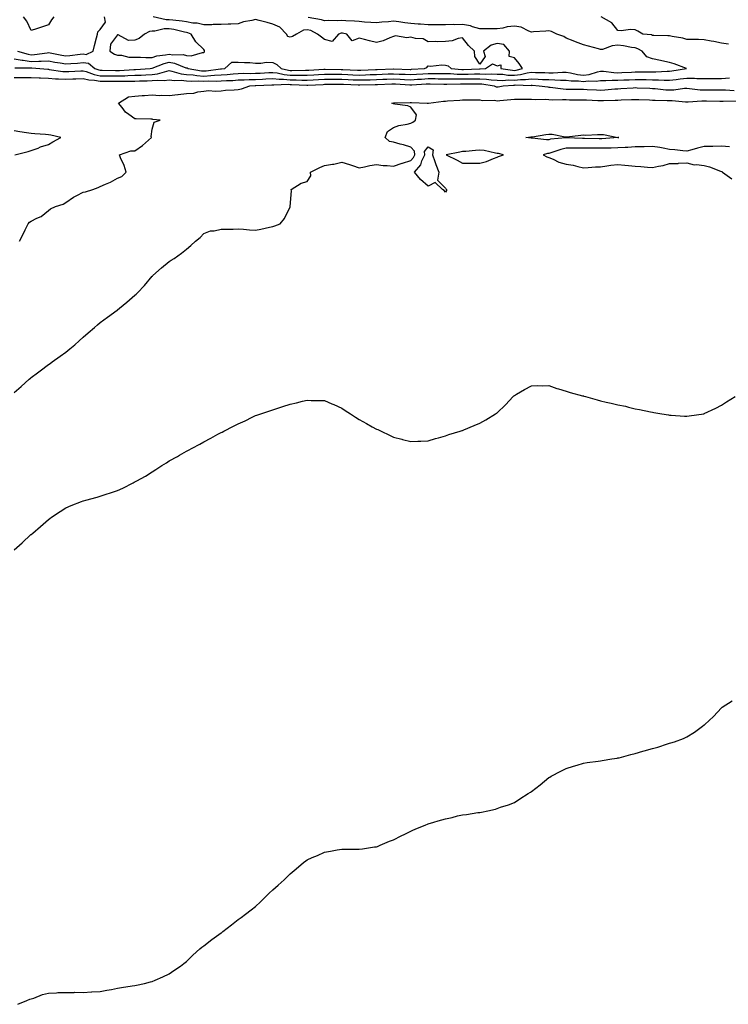
# Model space of a CAD drawing. Units: inches. Extents: x 878723 to 881363, y 7194938 to 7197578.
# Drawn here: x 879591 to 880002, y 7195580 to 7196150 of the extents above; entities that cross this region are included whole.
import ezdxf

# ---------------------------------------------------------------- set-up
doc = ezdxf.new("R2010")
doc.units = ezdxf.units.IN
doc.header["$MEASUREMENT"] = 0
doc.layers.add('Contour_87877194', color=7, linetype='Continuous', true_color=0x77cb3c)

msp = doc.modelspace()

# ---------------------------------------------------------------- linework, layer by layer
at = {"layer": 'Contour_87877194'}
for points in [[(879588.05, 7196127.51, 3278), (879592.83, 7196126.71, 3278), (879593.27, 7196126.69, 3278), (879598.05, 7196126.08, 3278), (879602.37, 7196126.24, 3278), (879603.83, 7196126.14, 3278), (879608.05, 7196126.33, 3278), (879611.79, 7196125.67, 3278), (879614.78, 7196125.18, 3278), (879618.05, 7196124.63, 3278), (879621.02, 7196124.89, 3278), (879624.86, 7196125.1, 3278), (879628.05, 7196125.42, 3278), (879631.17, 7196125.05, 3278), (879634.96, 7196121.92, 3278), (879637.21, 7196121.08, 3278), (879638.05, 7196120.92, 3278), (879639.05, 7196120.92, 3278), (879646.86, 7196120.73, 3278), (879648.05, 7196120.73, 3278), (879649.22, 7196120.75, 3278), (879657.52, 7196121.39, 3278), (879658.05, 7196121.39, 3278), (879658.55, 7196121.41, 3278), (879667.01, 7196121.92, 3278), (879667.94, 7196122.04, 3278), (879668.05, 7196122.04, 3278), (879668.21, 7196122.08, 3278), (879675.1, 7196124.87, 3278), (879678.05, 7196125.53, 3278), (879681.15, 7196125.03, 3278), (879687.55, 7196122.41, 3278), (879688.05, 7196122.29, 3278), (879688.39, 7196122.27, 3278), (879689.06, 7196121.92, 3278), (879696.76, 7196120.63, 3278), (879698.05, 7196120.55, 3278), (879699.34, 7196120.63, 3278), (879707.78, 7196121.65, 3278), (879708.05, 7196121.67, 3278), (879708.29, 7196121.69, 3278), (879710.32, 7196121.92, 3278), (879714.34, 7196125.63, 3278), (879718.05, 7196125.63, 3278), (879721.55, 7196125.42, 3278), (879724.66, 7196125.32, 3278), (879728.05, 7196125.12, 3278), (879731.14, 7196125.01, 3278), (879734.42, 7196125.55, 3278), (879738.05, 7196125.46, 3278), (879740.45, 7196124.32, 3278), (879742.93, 7196121.92, 3278), (879747.06, 7196120.92, 3278), (879748.05, 7196120.85, 3278), (879749.15, 7196120.83, 3278), (879757.07, 7196120.94, 3278), (879758.05, 7196120.92, 3278), (879758.99, 7196120.98, 3278), (879767.61, 7196121.49, 3278), (879768.05, 7196121.51, 3278), (879768.46, 7196121.51, 3278), (879777.58, 7196121.45, 3278), (879778.05, 7196121.45, 3278), (879778.54, 7196121.43, 3278), (879787.14, 7196121.02, 3278), (879788.05, 7196120.96, 3278), (879788.97, 7196121, 3278), (879797.54, 7196121.41, 3278), (879798.05, 7196121.43, 3278), (879798.52, 7196121.45, 3278), (879807.94, 7196121.8, 3278), (879808.16, 7196121.8, 3278), (879817.59, 7196121.45, 3278), (879818.05, 7196121.43, 3278), (879818.51, 7196121.47, 3278), (879825.91, 7196121.92, 3278), (879827.37, 7196122.6, 3278), (879828.05, 7196123.42, 3278), (879829.37, 7196123.23, 3278), (879836, 7196123.97, 3278), (879838.05, 7196123.78, 3278), (879839.6, 7196123.46, 3278), (879841.38, 7196121.92, 3278), (879847.58, 7196121.45, 3278), (879848.05, 7196121.43, 3278), (879848.52, 7196121.45, 3278), (879857.91, 7196121.78, 3278), (879858.05, 7196121.78, 3278), (879858.2, 7196121.76, 3278), (879861.23, 7196121.92, 3278), (879865.32, 7196124.65, 3278), (879868.05, 7196123.52, 3278), (879870.12, 7196123.99, 3278), (879870.24, 7196121.92, 3278), (879877.03, 7196120.9, 3278), (879878.05, 7196120.87, 3278), (879879, 7196120.96, 3278), (879882.7, 7196121.92, 3278), (879880.88, 7196124.75, 3278), (879878.05, 7196128.17, 3278), (879875.04, 7196128.91, 3278), (879875.15, 7196131.92, 3278), (879872.01, 7196135.88, 3278), (879868.05, 7196136.47, 3278), (879864.52, 7196135.46, 3278), (879860.13, 7196131.92, 3278), (879861.16, 7196128.81, 3278), (879858.05, 7196124.46, 3278), (879855.06, 7196128.93, 3278), (879854.87, 7196131.92, 3278), (879851.45, 7196135.32, 3278), (879848.05, 7196139.73, 3278), (879845.39, 7196139.26, 3278), (879842.03, 7196137.94, 3278), (879838.05, 7196137.53, 3278), (879833.54, 7196137.41, 3278), (879832.37, 7196137.6, 3278), (879828.05, 7196137.43, 3278), (879825.19, 7196139.07, 3278), (879820.72, 7196139.24, 3278), (879818.05, 7196140.01, 3278), (879815.79, 7196139.65, 3278), (879809.15, 7196140.83, 3278), (879808.05, 7196140.44, 3278), (879805.82, 7196139.69, 3278), (879801.95, 7196138.01, 3278), (879798.05, 7196137.04, 3278), (879794.17, 7196138.03, 3278), (879791.25, 7196138.72, 3278), (879788.05, 7196139.52, 3278), (879784.1, 7196137.97, 3278), (879781, 7196141.92, 3278), (879778.44, 7196142.31, 3278), (879778.05, 7196142.35, 3278), (879777.66, 7196142.31, 3278), (879776.1, 7196141.92, 3278), (879772.44, 7196137.53, 3278), (879768.05, 7196138.8, 3278), (879766.18, 7196140.05, 3278), (879764, 7196141.92, 3278), (879760, 7196143.87, 3278), (879758.05, 7196144.4, 3278), (879755.76, 7196144.21, 3278), (879751.83, 7196141.92, 3278), (879749.52, 7196140.46, 3278), (879748.05, 7196140.08, 3278), (879746.66, 7196140.53, 3278), (879745.89, 7196141.92, 3278), (879742.08, 7196145.94, 3278), (879738.05, 7196147.7, 3278), (879734.7, 7196148.56, 3278), (879730.14, 7196149.83, 3278), (879728.05, 7196150.38, 3278), (879725.91, 7196149.77, 3278), (879721.02, 7196148.95, 3278), (879718.05, 7196147.8, 3278), (879713.7, 7196147.56, 3278), (879712.26, 7196147.7, 3278), (879708.05, 7196147.41, 3278), (879703.5, 7196147.37, 3278), (879702.79, 7196147.17, 3278), (879698.05, 7196147.15, 3278), (879694.29, 7196148.15, 3278), (879691.72, 7196148.25, 3278), (879688.05, 7196148.91, 3278), (879685.49, 7196149.36, 3278), (879680.11, 7196149.85, 3278), (879678.05, 7196150.16, 3278), (879676.3, 7196150.16, 3278), (879668.67, 7196151.92, 3278)], [(879588.47, 7196122.35, 3277), (879597.68, 7196122.29, 3277), (879598.05, 7196122.23, 3277), (879598.38, 7196122.25, 3277), (879603.09, 7196121.92, 3277), (879607.64, 7196121.51, 3277), (879608.05, 7196121.49, 3277), (879608.51, 7196121.45, 3277), (879616.35, 7196120.22, 3277), (879618.05, 7196120.12, 3277), (879619.78, 7196120.18, 3277), (879626.69, 7196120.55, 3277), (879628.05, 7196120.63, 3277), (879629.78, 7196120.18, 3277), (879634.53, 7196118.4, 3277), (879638.05, 7196117.78, 3277), (879642.23, 7196117.74, 3277), (879643.83, 7196117.7, 3277), (879648.05, 7196117.66, 3277), (879652.2, 7196117.76, 3277), (879654.04, 7196117.92, 3277), (879658.05, 7196118.01, 3277), (879661.81, 7196118.15, 3277), (879664.44, 7196118.31, 3277), (879668.05, 7196118.46, 3277), (879671.2, 7196118.78, 3277), (879676.6, 7196120.47, 3277), (879678.05, 7196120.69, 3277), (879679.52, 7196120.46, 3277), (879684.92, 7196118.8, 3277), (879688.05, 7196118.44, 3277), (879691.79, 7196118.17, 3277), (879693.95, 7196117.82, 3277), (879698.05, 7196117.58, 3277), (879702.18, 7196117.8, 3277), (879704.17, 7196118.03, 3277), (879708.05, 7196118.27, 3277), (879711.5, 7196118.46, 3277), (879715.02, 7196118.89, 3277), (879718.05, 7196119.09, 3277), (879720.81, 7196119.17, 3277), (879725.26, 7196119.13, 3277), (879728.05, 7196119.21, 3277), (879730.65, 7196119.32, 3277), (879735.73, 7196119.6, 3277), (879738.05, 7196119.71, 3277), (879740.56, 7196119.4, 3277), (879744.57, 7196118.44, 3277), (879748.05, 7196118.13, 3277), (879751.91, 7196118.05, 3277), (879754.23, 7196118.09, 3277), (879758.05, 7196118.01, 3277), (879761.73, 7196118.25, 3277), (879764.53, 7196118.4, 3277), (879768.05, 7196118.62, 3277), (879771.36, 7196118.62, 3277), (879774.72, 7196118.6, 3277), (879778.05, 7196118.6, 3277), (879781.54, 7196118.42, 3277), (879784.42, 7196118.29, 3277), (879788.05, 7196118.13, 3277), (879791.73, 7196118.25, 3277), (879794.5, 7196118.37, 3277), (879798.05, 7196118.48, 3277), (879801.34, 7196118.62, 3277), (879804.89, 7196118.76, 3277), (879808.05, 7196118.89, 3277), (879811.23, 7196118.74, 3277), (879814.74, 7196118.62, 3277), (879818.05, 7196118.44, 3277), (879821.32, 7196118.64, 3277), (879825.01, 7196118.87, 3277), (879828.05, 7196119.07, 3277), (879830.92, 7196119.05, 3277), (879835.23, 7196119.11, 3277), (879838.05, 7196119.09, 3277), (879840.95, 7196119.01, 3277), (879844.85, 7196118.72, 3277), (879848.05, 7196118.66, 3277), (879851.28, 7196118.7, 3277), (879854.95, 7196118.83, 3277), (879858.05, 7196118.87, 3277), (879861.25, 7196118.72, 3277), (879865.03, 7196118.91, 3277), (879868.05, 7196118.74, 3277), (879871.38, 7196118.6, 3277), (879874.29, 7196118.15, 3277), (879878.05, 7196118.03, 3277), (879881.58, 7196118.38, 3277), (879885.54, 7196119.4, 3277), (879888.05, 7196119.75, 3277), (879890.32, 7196119.65, 3277), (879895.66, 7196119.54, 3277), (879898.05, 7196119.42, 3277), (879900.57, 7196119.4, 3277), (879905.94, 7196119.81, 3277), (879908.05, 7196119.79, 3277), (879910.51, 7196119.46, 3277), (879914.62, 7196118.48, 3277), (879918.05, 7196118.11, 3277), (879921.45, 7196118.52, 3277), (879926.17, 7196120.05, 3277), (879928.05, 7196120.38, 3277), (879929.65, 7196120.32, 3277), (879935.66, 7196119.54, 3277), (879938.05, 7196119.46, 3277), (879940.39, 7196119.58, 3277), (879946, 7196119.87, 3277), (879948.05, 7196119.97, 3277), (879950.03, 7196119.95, 3277), (879956.12, 7196119.99, 3277), (879958.05, 7196119.97, 3277), (879960.01, 7196119.97, 3277), (879966.61, 7196120.47, 3277), (879968.05, 7196120.47, 3277), (879969.33, 7196120.65, 3277), (879977.81, 7196121.92, 3277), (879970.75, 7196124.62, 3277), (879968.05, 7196125.49, 3277), (879963.56, 7196126.41, 3277), (879962.72, 7196126.59, 3277), (879958.05, 7196127.53, 3277), (879954.86, 7196128.74, 3277), (879952.06, 7196131.92, 3277), (879949.54, 7196133.42, 3277), (879948.05, 7196133.83, 3277), (879945.87, 7196134.09, 3277), (879941.26, 7196135.12, 3277), (879938.05, 7196135.44, 3277), (879934.81, 7196135.16, 3277), (879929.16, 7196133.03, 3277), (879928.05, 7196132.88, 3277), (879926.73, 7196133.25, 3277), (879921.02, 7196134.89, 3277), (879918.05, 7196135.73, 3277), (879913.43, 7196137.29, 3277), (879912.06, 7196137.92, 3277), (879908.05, 7196139.52, 3277), (879906.7, 7196140.57, 3277), (879902.58, 7196141.92, 3277), (879899.48, 7196143.35, 3277), (879898.05, 7196143.7, 3277), (879896.37, 7196143.6, 3277), (879889.23, 7196143.11, 3277), (879888.05, 7196143.03, 3277), (879886.49, 7196143.48, 3277), (879881.99, 7196145.87, 3277), (879878.05, 7196146.39, 3277), (879873.94, 7196146.02, 3277), (879871.46, 7196145.34, 3277), (879868.05, 7196144.89, 3277), (879865.04, 7196144.93, 3277), (879861.04, 7196144.91, 3277), (879858.05, 7196144.95, 3277), (879853.85, 7196146.12, 3277), (879852.71, 7196146.59, 3277), (879848.05, 7196147.49, 3277), (879843.45, 7196147.31, 3277), (879842.6, 7196147.37, 3277), (879838.05, 7196147.17, 3277), (879833.37, 7196147.23, 3277), (879832.75, 7196147.23, 3277), (879828.05, 7196147.29, 3277), (879823.66, 7196147.53, 3277), (879822.31, 7196147.66, 3277), (879818.05, 7196147.92, 3277), (879814.47, 7196148.35, 3277), (879811.08, 7196148.89, 3277), (879808.05, 7196149.28, 3277), (879805.09, 7196148.95, 3277), (879801.23, 7196148.74, 3277), (879798.05, 7196148.37, 3277), (879794.77, 7196148.64, 3277), (879791.13, 7196148.83, 3277), (879788.05, 7196149.09, 3277), (879785.47, 7196149.34, 3277), (879780.44, 7196149.54, 3277), (879778.05, 7196149.75, 3277), (879775.66, 7196149.54, 3277), (879770.19, 7196149.79, 3277), (879768.05, 7196149.54, 3277), (879766.33, 7196150.2, 3277), (879758.51, 7196151.47, 3277)], [(879590.09, 7196131.92, 3279), (879596.29, 7196130.16, 3279), (879598.05, 7196129.93, 3279), (879599.97, 7196130.01, 3279), (879607.21, 7196131.08, 3279), (879608.05, 7196131.12, 3279), (879609.02, 7196130.94, 3279), (879615.79, 7196129.65, 3279), (879618.05, 7196129.26, 3279), (879620.49, 7196129.48, 3279), (879626.33, 7196130.2, 3279), (879628.05, 7196130.36, 3279), (879629.82, 7196130.14, 3279), (879633.86, 7196131.92, 3279), (879634.77, 7196135.2, 3279), (879635.86, 7196139.73, 3279), (879636.43, 7196141.92, 3279), (879636.72, 7196143.25, 3279), (879638.05, 7196144.5, 3279), (879641.17, 7196148.8, 3279), (879640.54, 7196151.92, 3279)], [(879611.1, 7196151.92, 3279), (879609.83, 7196150.14, 3279), (879608.05, 7196147.29, 3279), (879604.01, 7196145.96, 3279), (879601.11, 7196144.99, 3279), (879598.05, 7196143.95, 3279), (879595.42, 7196149.28, 3279), (879593.61, 7196151.92, 3279)], [(880002.19, 7196136.06, 3276), (879998.05, 7196136.69, 3276), (879993.63, 7196137.51, 3276), (879992.18, 7196137.8, 3276), (879988.05, 7196138.56, 3276), (879984.83, 7196138.7, 3276), (879981.32, 7196138.64, 3276), (879978.05, 7196138.76, 3276), (879975.69, 7196139.56, 3276), (879969.53, 7196140.44, 3276), (879968.05, 7196140.81, 3276), (879967.08, 7196140.94, 3276), (879958.94, 7196141.02, 3276), (879958.05, 7196141.12, 3276), (879957.51, 7196141.37, 3276), (879952.53, 7196141.92, 3276), (879949.7, 7196143.56, 3276), (879948.05, 7196144.32, 3276), (879945.41, 7196144.56, 3276), (879939.89, 7196143.76, 3276), (879938.05, 7196144.03, 3276), (879934.56, 7196148.42, 3276), (879928.44, 7196151.92, 3276)], [(879588.05, 7196116.67, 3276), (879592.83, 7196116.71, 3276), (879593.26, 7196116.71, 3276), (879598.05, 7196116.72, 3276), (879602.63, 7196116.49, 3276), (879603.48, 7196116.49, 3276), (879608.05, 7196116.28, 3276), (879612.11, 7196115.98, 3276), (879613.93, 7196116.04, 3276), (879618.05, 7196115.79, 3276), (879622.1, 7196115.96, 3276), (879623.94, 7196116.04, 3276), (879628.05, 7196116.22, 3276), (879631.48, 7196115.36, 3276), (879634.75, 7196115.22, 3276), (879638.05, 7196114.63, 3276), (879640.74, 7196114.62, 3276), (879645.34, 7196114.63, 3276), (879648.05, 7196114.62, 3276), (879650.81, 7196114.67, 3276), (879655.41, 7196114.56, 3276), (879658.05, 7196114.63, 3276), (879660.87, 7196114.73, 3276), (879665.16, 7196114.81, 3276), (879668.05, 7196114.93, 3276), (879671.39, 7196115.26, 3276), (879675, 7196114.97, 3276), (879678.05, 7196115.42, 3276), (879681.07, 7196114.95, 3276), (879684.85, 7196115.12, 3276), (879688.05, 7196114.77, 3276), (879690.71, 7196114.58, 3276), (879695.2, 7196114.77, 3276), (879698.05, 7196114.62, 3276), (879700.88, 7196114.75, 3276), (879705.27, 7196114.69, 3276), (879708.05, 7196114.85, 3276), (879711.17, 7196115.05, 3276), (879714.9, 7196115.06, 3276), (879718.05, 7196115.28, 3276), (879721.51, 7196115.38, 3276), (879724.41, 7196115.57, 3276), (879728.05, 7196115.65, 3276), (879731.98, 7196115.85, 3276), (879734.03, 7196115.94, 3276), (879738.05, 7196116.14, 3276), (879741.82, 7196115.69, 3276), (879744.2, 7196115.77, 3276), (879748.05, 7196115.42, 3276), (879751.49, 7196115.36, 3276), (879754.79, 7196115.18, 3276), (879758.05, 7196115.12, 3276), (879761.45, 7196115.32, 3276), (879764.47, 7196115.49, 3276), (879768.05, 7196115.71, 3276), (879771.85, 7196115.71, 3276), (879774.23, 7196115.73, 3276), (879778.05, 7196115.75, 3276), (879781.7, 7196115.57, 3276), (879784.53, 7196115.44, 3276), (879788.05, 7196115.28, 3276), (879791.51, 7196115.38, 3276), (879794.54, 7196115.44, 3276), (879798.05, 7196115.55, 3276), (879801.84, 7196115.71, 3276), (879804.15, 7196115.83, 3276), (879808.05, 7196115.98, 3276), (879811.92, 7196115.79, 3276), (879814.33, 7196115.65, 3276), (879818.05, 7196115.46, 3276), (879821.82, 7196115.69, 3276), (879824.13, 7196115.83, 3276), (879828.05, 7196116.08, 3276), (879832.18, 7196116.06, 3276), (879833.96, 7196116, 3276), (879838.05, 7196115.98, 3276), (879842.02, 7196115.88, 3276), (879844.01, 7196115.96, 3276), (879848.05, 7196115.87, 3276), (879852.05, 7196115.92, 3276), (879854.07, 7196115.9, 3276), (879858.05, 7196115.94, 3276), (879861.9, 7196115.77, 3276), (879864.59, 7196115.38, 3276), (879868.05, 7196115.18, 3276), (879871.18, 7196115.05, 3276), (879874.67, 7196115.3, 3276), (879878.05, 7196115.18, 3276), (879881.68, 7196115.55, 3276), (879884.48, 7196115.49, 3276), (879888.05, 7196115.98, 3276), (879891.94, 7196115.81, 3276), (879894.32, 7196115.65, 3276), (879898.05, 7196115.47, 3276), (879901.59, 7196115.46, 3276), (879904.8, 7196115.16, 3276), (879908.05, 7196115.14, 3276), (879910.88, 7196114.75, 3276), (879915.26, 7196114.71, 3276), (879918.05, 7196114.4, 3276), (879920.87, 7196114.73, 3276), (879925.39, 7196114.58, 3276), (879928.05, 7196115.05, 3276), (879931.07, 7196114.95, 3276), (879934.76, 7196115.22, 3276), (879938.05, 7196115.12, 3276), (879941.42, 7196115.28, 3276), (879944.54, 7196115.44, 3276), (879948.05, 7196115.59, 3276), (879951.69, 7196115.55, 3276), (879954.5, 7196115.47, 3276), (879958.05, 7196115.44, 3276), (879961.56, 7196115.44, 3276), (879964.8, 7196115.16, 3276), (879968.05, 7196115.16, 3276), (879971.78, 7196115.65, 3276), (879974.07, 7196115.9, 3276), (879978.05, 7196116.43, 3276), (879982.5, 7196116.37, 3276), (879983.75, 7196116.22, 3276), (879988.05, 7196116.14, 3276), (879992.31, 7196116.18, 3276), (879993.78, 7196116.18, 3276), (879998.05, 7196116.22, 3276), (880002.68, 7196116.55, 3276)], [(879591.27, 7196021.92, 3275), (879593.58, 7196026.39, 3275), (879594.51, 7196028.38, 3275), (879596.22, 7196031.92, 3275), (879597.12, 7196032.86, 3275), (879598.05, 7196033.48, 3275), (879601.33, 7196035.2, 3275), (879603.75, 7196036.22, 3275), (879608.05, 7196039.69, 3275), (879609.23, 7196040.73, 3275), (879612.05, 7196041.92, 3275), (879616.55, 7196043.42, 3275), (879618.05, 7196044.34, 3275), (879622.51, 7196047.47, 3275), (879624.51, 7196048.37, 3275), (879628.05, 7196050.24, 3275), (879629.45, 7196050.51, 3275), (879633.64, 7196051.92, 3275), (879636.88, 7196053.09, 3275), (879638.05, 7196053.64, 3275), (879641.14, 7196055.01, 3275), (879643.91, 7196056.06, 3275), (879648.05, 7196058.33, 3275), (879650.58, 7196059.38, 3275), (879653.03, 7196061.92, 3275), (879651.87, 7196065.75, 3275), (879649.82, 7196070.14, 3275), (879649.14, 7196071.92, 3275), (879655.82, 7196074.15, 3275), (879658.05, 7196074.28, 3275), (879662.61, 7196077.35, 3275), (879667.75, 7196081.92, 3275), (879667.52, 7196082.45, 3275), (879668.05, 7196086.78, 3275), (879669.19, 7196090.79, 3275), (879672.81, 7196091.92, 3275), (879668.49, 7196092.37, 3275), (879668.05, 7196092.58, 3275), (879667.37, 7196092.6, 3275), (879658.94, 7196092.82, 3275), (879658.05, 7196092.84, 3275), (879654.68, 7196095.3, 3275), (879652.7, 7196096.57, 3275), (879650.69, 7196099.28, 3275), (879648.56, 7196101.92, 3275), (879654.39, 7196105.57, 3275), (879658.05, 7196105.9, 3275), (879662.39, 7196106.26, 3275), (879663.7, 7196106.28, 3275), (879668.05, 7196106.69, 3275), (879672.34, 7196106.22, 3275), (879673.45, 7196106.53, 3275), (879678.05, 7196106.3, 3275), (879682.94, 7196106.8, 3275), (879683.15, 7196106.82, 3275), (879688.05, 7196107.45, 3275), (879692.25, 7196107.72, 3275), (879694.58, 7196108.44, 3275), (879698.05, 7196108.83, 3275), (879700.79, 7196109.19, 3275), (879704.9, 7196108.76, 3275), (879708.05, 7196109.03, 3275), (879710.67, 7196109.3, 3275), (879715.64, 7196109.52, 3275), (879718.05, 7196109.73, 3275), (879719.81, 7196110.16, 3275), (879724.8, 7196111.92, 3275), (879727.86, 7196112.12, 3275), (879728.05, 7196112.12, 3275), (879728.26, 7196112.13, 3275), (879737.44, 7196112.53, 3275), (879738.05, 7196112.56, 3275), (879738.62, 7196112.49, 3275), (879747.17, 7196112.8, 3275), (879748.05, 7196112.72, 3275), (879748.83, 7196112.7, 3275), (879757.75, 7196112.21, 3275), (879758.05, 7196112.21, 3275), (879758.36, 7196112.23, 3275), (879767.21, 7196112.76, 3275), (879768.05, 7196112.82, 3275), (879768.95, 7196112.82, 3275), (879777.09, 7196112.88, 3275), (879778.05, 7196112.88, 3275), (879778.97, 7196112.84, 3275), (879787.52, 7196112.45, 3275), (879788.05, 7196112.43, 3275), (879788.57, 7196112.45, 3275), (879797.38, 7196112.58, 3275), (879798.05, 7196112.6, 3275), (879798.77, 7196112.64, 3275), (879806.94, 7196113.03, 3275), (879808.05, 7196113.07, 3275), (879809.15, 7196113.01, 3275), (879817.47, 7196112.49, 3275), (879818.05, 7196112.47, 3275), (879818.63, 7196112.51, 3275), (879826.95, 7196113.01, 3275), (879828.05, 7196113.09, 3275), (879829.21, 7196113.09, 3275), (879837.09, 7196112.88, 3275), (879838.05, 7196112.88, 3275), (879838.98, 7196112.86, 3275), (879846.86, 7196113.11, 3275), (879848.05, 7196113.09, 3275), (879849.23, 7196113.11, 3275), (879856.95, 7196113.01, 3275), (879858.05, 7196113.03, 3275), (879859.11, 7196112.99, 3275), (879866.32, 7196111.92, 3275), (879867.5, 7196111.37, 3275), (879868.05, 7196111.28, 3275), (879868.62, 7196111.35, 3275), (879871.61, 7196111.92, 3275), (879877.62, 7196112.35, 3275), (879878.05, 7196112.33, 3275), (879878.51, 7196112.39, 3275), (879887.8, 7196112.17, 3275), (879888.05, 7196112.21, 3275), (879888.33, 7196112.19, 3275), (879892.42, 7196111.92, 3275), (879897.38, 7196111.26, 3275), (879898.05, 7196111.2, 3275), (879898.81, 7196111.16, 3275), (879906.25, 7196110.12, 3275), (879908.05, 7196110.03, 3275), (879909.96, 7196110.01, 3275), (879916.05, 7196109.91, 3275), (879918.05, 7196109.89, 3275), (879920.17, 7196109.81, 3275), (879925.66, 7196109.54, 3275), (879928.05, 7196109.44, 3275), (879930.42, 7196109.56, 3275), (879936.23, 7196110.1, 3275), (879938.05, 7196110.2, 3275), (879939.69, 7196110.28, 3275), (879946.91, 7196110.79, 3275), (879948.05, 7196110.85, 3275), (879949.18, 7196110.79, 3275), (879956.58, 7196110.46, 3275), (879958.05, 7196110.38, 3275), (879959.69, 7196110.28, 3275), (879965.78, 7196109.65, 3275), (879968.05, 7196109.52, 3275), (879970.4, 7196109.58, 3275), (879976.58, 7196110.46, 3275), (879978.05, 7196110.49, 3275), (879979.52, 7196110.44, 3275), (879985.72, 7196109.6, 3275), (879988.05, 7196109.52, 3275), (879990.48, 7196109.5, 3275), (879995.65, 7196109.52, 3275), (879998.05, 7196109.48, 3275), (880000.5, 7196109.48, 3275), (880005.41, 7196109.28, 3275)], [(879588.05, 7195934.24, 3274), (879592.2, 7195937.76, 3274), (879596.92, 7195941.92, 3274), (879597.53, 7195942.45, 3274), (879598.05, 7195942.86, 3274), (879601.76, 7195945.63, 3274), (879603.24, 7195946.72, 3274), (879608.05, 7195950.38, 3274), (879608.93, 7195951.04, 3274), (879610.15, 7195951.92, 3274), (879614.77, 7195955.2, 3274), (879618.05, 7195957.55, 3274), (879620.47, 7195959.5, 3274), (879623.24, 7195961.92, 3274), (879625.76, 7195964.21, 3274), (879628.05, 7195966.26, 3274), (879631.11, 7195968.85, 3274), (879634.77, 7195971.92, 3274), (879636.49, 7195973.48, 3274), (879638.05, 7195974.77, 3274), (879642.16, 7195977.8, 3274), (879647.78, 7195981.92, 3274), (879647.94, 7195982.04, 3274), (879648.05, 7195982.12, 3274), (879649.2, 7195983.07, 3274), (879653.43, 7195986.53, 3274), (879658.05, 7195990.55, 3274), (879658.79, 7195991.18, 3274), (879659.63, 7195991.92, 3274), (879663.71, 7195996.26, 3274), (879668.05, 7196001.55, 3274), (879668.24, 7196001.72, 3274), (879668.45, 7196001.92, 3274), (879673.55, 7196006.43, 3274), (879678.05, 7196010.03, 3274), (879679.13, 7196010.85, 3274), (879680.79, 7196011.92, 3274), (879685.09, 7196014.89, 3274), (879688.05, 7196017.21, 3274), (879690.51, 7196019.46, 3274), (879693.28, 7196021.92, 3274), (879696, 7196023.97, 3274), (879698.05, 7196026.43, 3274), (879702, 7196027.97, 3274), (879704.09, 7196027.96, 3274), (879708.05, 7196028.81, 3274), (879711.03, 7196028.95, 3274), (879715, 7196028.87, 3274), (879718.05, 7196028.99, 3274), (879721.08, 7196028.89, 3274), (879724.55, 7196028.42, 3274), (879728.05, 7196028.33, 3274), (879731.11, 7196028.85, 3274), (879736.22, 7196030.08, 3274), (879738.05, 7196030.46, 3274), (879739.22, 7196030.75, 3274), (879742.24, 7196031.92, 3274), (879744.88, 7196035.08, 3274), (879748.05, 7196041.86, 3274), (879748.15, 7196041.92, 3274), (879748.1, 7196041.96, 3274), (879748.89, 7196051.08, 3274), (879748.64, 7196051.92, 3274), (879754.48, 7196055.49, 3274), (879758.05, 7196056.51, 3274), (879760.18, 7196059.79, 3274), (879759.9, 7196061.92, 3274), (879765.32, 7196064.65, 3274), (879768.05, 7196065.67, 3274), (879772.65, 7196066.53, 3274), (879773.39, 7196066.59, 3274), (879778.05, 7196067.72, 3274), (879782.41, 7196066.28, 3274), (879784.32, 7196065.65, 3274), (879788.05, 7196064.42, 3274), (879791.17, 7196065.05, 3274), (879794.3, 7196065.67, 3274), (879798.05, 7196066.39, 3274), (879801.94, 7196065.81, 3274), (879804.25, 7196065.73, 3274), (879808.05, 7196065.26, 3274), (879812.98, 7196067, 3274), (879813.17, 7196067.04, 3274), (879818.05, 7196068.58, 3274), (879819.63, 7196070.34, 3274), (879820.37, 7196071.92, 3274), (879820.26, 7196074.13, 3274), (879818.05, 7196076.39, 3274), (879813.8, 7196077.68, 3274), (879811.82, 7196078.15, 3274), (879808.05, 7196079.19, 3274), (879805.7, 7196079.58, 3274), (879803.19, 7196081.92, 3274), (879804.44, 7196085.53, 3274), (879808.05, 7196087.84, 3274), (879811.08, 7196088.89, 3274), (879815.85, 7196089.71, 3274), (879818.05, 7196090.32, 3274), (879819.2, 7196090.77, 3274), (879820.68, 7196091.92, 3274), (879821.32, 7196095.18, 3274), (879818.05, 7196099.46, 3274), (879816.35, 7196100.22, 3274), (879808.7, 7196101.28, 3274), (879808.05, 7196101.45, 3274), (879807.69, 7196101.57, 3274), (879807, 7196101.92, 3274), (879807.93, 7196102.04, 3274), (879808.05, 7196102.08, 3274), (879808.18, 7196102.06, 3274), (879817.63, 7196102.33, 3274), (879818.05, 7196102.29, 3274), (879818.46, 7196102.33, 3274), (879827.6, 7196101.92, 3274), (879827.91, 7196101.78, 3274), (879828.05, 7196101.86, 3274), (879828.11, 7196101.86, 3274), (879828.22, 7196101.92, 3274), (879836.96, 7196103.01, 3274), (879838.05, 7196103.01, 3274), (879839.26, 7196103.13, 3274), (879846.41, 7196103.56, 3274), (879848.05, 7196103.74, 3274), (879849.83, 7196103.7, 3274), (879856.18, 7196103.78, 3274), (879858.05, 7196103.76, 3274), (879859.47, 7196103.35, 3274), (879866.46, 7196103.5, 3274), (879868.05, 7196103.23, 3274), (879869.55, 7196103.42, 3274), (879876.08, 7196103.89, 3274), (879878.05, 7196104.17, 3274), (879880.26, 7196104.13, 3274), (879885.7, 7196104.26, 3274), (879888.05, 7196104.22, 3274), (879890.21, 7196104.07, 3274), (879895.88, 7196104.09, 3274), (879898.05, 7196103.95, 3274), (879899.96, 7196103.83, 3274), (879905.97, 7196103.99, 3274), (879908.05, 7196103.89, 3274), (879910, 7196103.87, 3274), (879916.17, 7196103.8, 3274), (879918.05, 7196103.78, 3274), (879919.82, 7196103.7, 3274), (879926.49, 7196103.48, 3274), (879928.05, 7196103.4, 3274), (879929.62, 7196103.48, 3274), (879936.42, 7196103.56, 3274), (879938.05, 7196103.64, 3274), (879939.87, 7196103.74, 3274), (879946, 7196103.97, 3274), (879948.05, 7196104.07, 3274), (879950.11, 7196103.97, 3274), (879956.28, 7196103.7, 3274), (879958.05, 7196103.6, 3274), (879959.64, 7196103.5, 3274), (879966.56, 7196103.4, 3274), (879968.05, 7196103.33, 3274), (879969.49, 7196103.35, 3274), (879977.33, 7196102.64, 3274), (879978.05, 7196102.66, 3274), (879978.76, 7196102.62, 3274), (879986.73, 7196103.25, 3274), (879988.05, 7196103.21, 3274), (879989.32, 7196103.19, 3274), (879997.04, 7196102.94, 3274), (879998.05, 7196102.92, 3274), (879999.04, 7196102.92, 3274), (880006.8, 7196103.17, 3274)], [(879588.43, 7196071.92, 3276), (879596.22, 7196073.76, 3276), (879598.05, 7196074.4, 3276), (879602, 7196075.87, 3276), (879603.45, 7196076.51, 3276), (879608.05, 7196077.86, 3276), (879610.52, 7196079.46, 3276), (879615.25, 7196081.92, 3276), (879609.37, 7196083.23, 3276), (879608.05, 7196083.46, 3276), (879606.35, 7196083.62, 3276), (879600.18, 7196084.05, 3276), (879598.05, 7196084.24, 3276), (879595.25, 7196084.71, 3276), (879591.41, 7196085.28, 3276), (879588.05, 7196085.87, 3276)], [(880002.69, 7196076.55, 3274), (879998.05, 7196076.94, 3274), (879993.16, 7196076.8, 3274), (879992.93, 7196076.8, 3274), (879988.05, 7196076.67, 3274), (879984.2, 7196075.77, 3274), (879980.94, 7196074.81, 3274), (879978.05, 7196074.07, 3274), (879975.69, 7196074.28, 3274), (879970.98, 7196074.85, 3274), (879968.05, 7196075.1, 3274), (879964.25, 7196075.71, 3274), (879962.35, 7196076.22, 3274), (879958.05, 7196076.76, 3274), (879953.37, 7196076.61, 3274), (879952.75, 7196076.63, 3274), (879948.05, 7196076.47, 3274), (879943.75, 7196076.22, 3274), (879942.29, 7196076.16, 3274), (879938.05, 7196075.92, 3274), (879934.18, 7196075.79, 3274), (879931.96, 7196075.83, 3274), (879928.05, 7196075.71, 3274), (879924.2, 7196075.77, 3274), (879921.92, 7196075.79, 3274), (879918.05, 7196075.85, 3274), (879914.13, 7196075.85, 3274), (879911.85, 7196075.73, 3274), (879908.05, 7196075.71, 3274), (879904.89, 7196075.08, 3274), (879899.16, 7196073.03, 3274), (879898.05, 7196072.74, 3274), (879897.29, 7196072.68, 3274), (879894.73, 7196071.92, 3274), (879896.91, 7196070.79, 3274), (879898.05, 7196070.4, 3274), (879900.6, 7196069.36, 3274), (879903.73, 7196067.6, 3274), (879908.05, 7196066.59, 3274), (879912.05, 7196065.92, 3274), (879914.83, 7196065.14, 3274), (879918.05, 7196064.48, 3274), (879920.74, 7196064.62, 3274), (879925.06, 7196064.91, 3274), (879928.05, 7196065.05, 3274), (879931.59, 7196065.46, 3274), (879934.04, 7196065.92, 3274), (879938.05, 7196066.33, 3274), (879942.11, 7196065.98, 3274), (879944.27, 7196065.71, 3274), (879948.05, 7196065.36, 3274), (879951.37, 7196065.24, 3274), (879955.2, 7196064.77, 3274), (879958.05, 7196064.65, 3274), (879961.56, 7196065.44, 3274), (879964.28, 7196065.69, 3274), (879968.05, 7196066.82, 3274), (879973, 7196066.98, 3274), (879973.13, 7196067, 3274), (879978.05, 7196067.21, 3274), (879982.25, 7196066.12, 3274), (879983.7, 7196066.28, 3274), (879988.05, 7196065.65, 3274), (879991.17, 7196065.05, 3274), (879997.59, 7196062.39, 3274), (879998.05, 7196062.25, 3274), (879998.31, 7196062.19, 3274), (879998.59, 7196061.92, 3274), (880004.06, 7196057.94, 3274)], [(879588.05, 7195843.01, 3273), (879592.85, 7195847.12, 3273), (879597.87, 7195851.92, 3273), (879597.97, 7195852, 3273), (879598.05, 7195852.06, 3273), (879598.88, 7195852.76, 3273), (879603.46, 7195856.51, 3273), (879608.05, 7195860.73, 3273), (879608.76, 7195861.22, 3273), (879609.71, 7195861.92, 3273), (879614.74, 7195865.22, 3273), (879618.05, 7195867.35, 3273), (879621.27, 7195868.7, 3273), (879627.26, 7195871.14, 3273), (879628.05, 7195871.45, 3273), (879628.41, 7195871.55, 3273), (879629.72, 7195871.92, 3273), (879636.33, 7195873.64, 3273), (879638.05, 7195874.13, 3273), (879641.38, 7195875.26, 3273), (879643.9, 7195876.06, 3273), (879648.05, 7195877.51, 3273), (879651.15, 7195878.81, 3273), (879657.15, 7195881.92, 3273), (879657.75, 7195882.21, 3273), (879658.05, 7195882.39, 3273), (879659.15, 7195883.03, 3273), (879664.2, 7195885.77, 3273), (879668.05, 7195888.35, 3273), (879670.31, 7195889.65, 3273), (879673.81, 7195891.92, 3273), (879676.44, 7195893.54, 3273), (879678.05, 7195894.6, 3273), (879682.82, 7195897.15, 3273), (879683.96, 7195897.84, 3273), (879688.05, 7195900.18, 3273), (879689.21, 7195900.75, 3273), (879691.3, 7195901.92, 3273), (879695.72, 7195904.24, 3273), (879698.05, 7195905.61, 3273), (879702.2, 7195907.76, 3273), (879706.15, 7195910.01, 3273), (879708.05, 7195911.08, 3273), (879708.63, 7195911.33, 3273), (879709.73, 7195911.92, 3273), (879715.32, 7195914.65, 3273), (879718.05, 7195916.12, 3273), (879722.07, 7195917.9, 3273), (879725.99, 7195919.87, 3273), (879728.05, 7195920.85, 3273), (879728.86, 7195921.1, 3273), (879731.03, 7195921.92, 3273), (879736.33, 7195923.64, 3273), (879738.05, 7195924.28, 3273), (879741.49, 7195925.36, 3273), (879743.92, 7195926.06, 3273), (879748.05, 7195927.43, 3273), (879751.75, 7195928.21, 3273), (879755.25, 7195929.13, 3273), (879758.05, 7195929.75, 3273), (879760.33, 7195929.63, 3273), (879765.79, 7195929.65, 3273), (879768.05, 7195929.56, 3273), (879772.23, 7195927.74, 3273), (879773.39, 7195927.25, 3273), (879778.05, 7195925.06, 3273), (879780.01, 7195923.87, 3273), (879783.17, 7195921.92, 3273), (879785.98, 7195919.85, 3273), (879788.05, 7195918.58, 3273), (879792.33, 7195916.2, 3273), (879795.55, 7195914.42, 3273), (879798.05, 7195913.03, 3273), (879798.84, 7195912.7, 3273), (879800.83, 7195911.92, 3273), (879805.64, 7195909.52, 3273), (879808.05, 7195908.31, 3273), (879812.86, 7195907.1, 3273), (879813.16, 7195907.04, 3273), (879818.05, 7195905.88, 3273), (879822.18, 7195906.04, 3273), (879823.87, 7195906.1, 3273), (879828.05, 7195906.28, 3273), (879832.39, 7195907.58, 3273), (879834.12, 7195907.99, 3273), (879838.05, 7195909.07, 3273), (879840.05, 7195909.93, 3273), (879846.68, 7195911.92, 3273), (879847.74, 7195912.23, 3273), (879848.05, 7195912.29, 3273), (879848.67, 7195912.55, 3273), (879854.79, 7195915.18, 3273), (879858.05, 7195916.43, 3273), (879861.51, 7195918.46, 3273), (879867.16, 7195921.92, 3273), (879867.69, 7195922.27, 3273), (879868.05, 7195922.53, 3273), (879872.82, 7195927.15, 3273), (879877.39, 7195931.92, 3273), (879877.74, 7195932.23, 3273), (879878.05, 7195932.47, 3273), (879879.38, 7195933.25, 3273), (879883.94, 7195936.02, 3273), (879888.05, 7195938.13, 3273), (879891.65, 7195938.31, 3273), (879894.23, 7195938.11, 3273), (879898.05, 7195938.23, 3273), (879902.63, 7195936.51, 3273), (879903.68, 7195936.3, 3273), (879908.05, 7195935.01, 3273), (879910.36, 7195934.22, 3273), (879917.61, 7195932.37, 3273), (879918.05, 7195932.23, 3273), (879918.29, 7195932.15, 3273), (879919.26, 7195931.92, 3273), (879926.02, 7195929.89, 3273), (879928.05, 7195929.42, 3273), (879931.28, 7195928.7, 3273), (879934.15, 7195928.01, 3273), (879938.05, 7195927.12, 3273), (879942.38, 7195926.26, 3273), (879944.23, 7195925.75, 3273), (879948.05, 7195924.85, 3273), (879950.57, 7195924.44, 3273), (879957.03, 7195922.94, 3273), (879958.05, 7195922.76, 3273), (879958.83, 7195922.7, 3273), (879963.45, 7195921.92, 3273), (879967.39, 7195921.26, 3273), (879968.05, 7195921.1, 3273), (879968.94, 7195921.02, 3273), (879976.73, 7195920.59, 3273), (879978.05, 7195920.46, 3273), (879979.34, 7195920.63, 3273), (879987.79, 7195921.92, 3273), (879988.01, 7195921.96, 3273), (879988.05, 7195921.98, 3273), (879988.15, 7195922.02, 3273), (879994.74, 7195925.22, 3273), (879998.05, 7195926.94, 3273), (880001.07, 7195928.89, 3273), (880006.07, 7195931.92, 3273)], [(879590.17, 7195579.79, 3272), (879595.44, 7195581.92, 3272), (879597.25, 7195582.72, 3272), (879598.05, 7195582.96, 3272), (879599.55, 7195583.42, 3272), (879604.52, 7195585.46, 3272), (879608.05, 7195586.28, 3272), (879612.58, 7195586.45, 3272), (879613.4, 7195586.57, 3272), (879618.05, 7195586.71, 3272), (879622.84, 7195586.71, 3272), (879623.23, 7195586.74, 3272), (879628.05, 7195586.69, 3272), (879633.01, 7195586.96, 3272), (879633.09, 7195586.96, 3272), (879638.05, 7195587.17, 3272), (879641.94, 7195588.03, 3272), (879644.6, 7195588.46, 3272), (879648.05, 7195589.17, 3272), (879650.38, 7195589.6, 3272), (879656.59, 7195590.46, 3272), (879658.05, 7195590.71, 3272), (879659.03, 7195590.94, 3272), (879663.67, 7195591.92, 3272), (879667.2, 7195592.76, 3272), (879668.05, 7195592.97, 3272), (879669.94, 7195593.81, 3272), (879674.26, 7195595.71, 3272), (879678.05, 7195597.49, 3272), (879680.67, 7195599.3, 3272), (879684.51, 7195601.92, 3272), (879686.52, 7195603.44, 3272), (879688.05, 7195604.6, 3272), (879691.69, 7195608.29, 3272), (879695.74, 7195611.92, 3272), (879696.99, 7195612.97, 3272), (879698.05, 7195613.74, 3272), (879702.66, 7195617.31, 3272), (879705.32, 7195619.19, 3272), (879708.05, 7195621.16, 3272), (879708.5, 7195621.47, 3272), (879709.13, 7195621.92, 3272), (879714.12, 7195625.85, 3272), (879718.05, 7195628.93, 3272), (879719.8, 7195630.16, 3272), (879722.19, 7195631.92, 3272), (879725.54, 7195634.44, 3272), (879728.05, 7195636.45, 3272), (879730.88, 7195639.09, 3272), (879733.55, 7195641.92, 3272), (879735.88, 7195644.09, 3272), (879738.05, 7195646.02, 3272), (879741.16, 7195648.81, 3272), (879744.61, 7195651.92, 3272), (879746.35, 7195653.62, 3272), (879748.05, 7195655.34, 3272), (879751.6, 7195658.37, 3272), (879755.9, 7195661.92, 3272), (879757.13, 7195662.84, 3272), (879758.05, 7195663.52, 3272), (879760.95, 7195664.83, 3272), (879763.89, 7195666.08, 3272), (879768.05, 7195667.99, 3272), (879771.45, 7195668.52, 3272), (879775.35, 7195669.22, 3272), (879778.05, 7195669.63, 3272), (879780.36, 7195669.62, 3272), (879785.83, 7195669.69, 3272), (879788.05, 7195669.65, 3272), (879790.06, 7195669.91, 3272), (879797.08, 7195670.94, 3272), (879798.05, 7195671.06, 3272), (879798.66, 7195671.31, 3272), (879800.18, 7195671.92, 3272), (879805.74, 7195674.22, 3272), (879808.05, 7195675.08, 3272), (879812.49, 7195677.47, 3272), (879814.57, 7195678.44, 3272), (879818.05, 7195680.14, 3272), (879819.25, 7195680.73, 3272), (879821.88, 7195681.92, 3272), (879826.3, 7195683.66, 3272), (879828.05, 7195684.34, 3272), (879831.44, 7195685.32, 3272), (879833.97, 7195686, 3272), (879838.05, 7195687.27, 3272), (879841.98, 7195687.99, 3272), (879845.06, 7195688.93, 3272), (879848.05, 7195689.62, 3272), (879850.23, 7195689.73, 3272), (879856.95, 7195690.83, 3272), (879858.05, 7195690.9, 3272), (879858.93, 7195691.04, 3272), (879862.7, 7195691.92, 3272), (879867.07, 7195692.9, 3272), (879868.05, 7195693.23, 3272), (879870.1, 7195693.97, 3272), (879874.61, 7195695.36, 3272), (879878.05, 7195696.78, 3272), (879881.13, 7195698.83, 3272), (879885.99, 7195701.92, 3272), (879887.31, 7195702.66, 3272), (879888.05, 7195703.15, 3272), (879893.05, 7195706.92, 3272), (879898.05, 7195711.12, 3272), (879898.53, 7195711.45, 3272), (879899.31, 7195711.92, 3272), (879905.02, 7195714.95, 3272), (879908.05, 7195716.43, 3272), (879912.26, 7195717.72, 3272), (879914.49, 7195718.37, 3272), (879918.05, 7195719.4, 3272), (879920.19, 7195719.79, 3272), (879926.71, 7195720.59, 3272), (879928.05, 7195720.79, 3272), (879928.97, 7195721, 3272), (879934.62, 7195721.92, 3272), (879937.57, 7195722.41, 3272), (879938.05, 7195722.49, 3272), (879938.8, 7195722.66, 3272), (879945.53, 7195724.44, 3272), (879948.05, 7195725.08, 3272), (879952.59, 7195726.45, 3272), (879953.3, 7195726.67, 3272), (879958.05, 7195728.05, 3272), (879961.11, 7195728.85, 3272), (879966.8, 7195730.67, 3272), (879968.05, 7195731.02, 3272), (879968.77, 7195731.2, 3272), (879970.86, 7195731.92, 3272), (879976.13, 7195733.83, 3272), (879978.05, 7195734.75, 3272), (879982.48, 7195737.49, 3272), (879987, 7195740.87, 3272), (879988.05, 7195741.63, 3272), (879988.22, 7195741.74, 3272), (879988.41, 7195741.92, 3272), (879993.44, 7195746.53, 3272), (879998.05, 7195751.57, 3272), (879998.24, 7195751.72, 3272), (879998.48, 7195751.92, 3272), (880004.31, 7195755.65, 3272)]]:
    msp.add_polyline3d(points, dxfattribs=at)
for points in [[(879698.05, 7196131.14, 3279), (879698.42, 7196131.55, 3279), (879698.54, 7196131.92, 3279), (879698.5, 7196132.37, 3279), (879698.05, 7196132.96, 3279), (879693.43, 7196137.31, 3279), (879690.74, 7196141.92, 3279), (879688.82, 7196142.68, 3279), (879688.05, 7196142.82, 3279), (879686.95, 7196143.01, 3279), (879680.63, 7196144.5, 3279), (879678.05, 7196144.89, 3279), (879675.09, 7196144.87, 3279), (879669.74, 7196143.6, 3279), (879668.05, 7196143.6, 3279), (879666.59, 7196143.38, 3279), (879663.66, 7196141.92, 3279), (879660.62, 7196139.34, 3279), (879658.05, 7196138.29, 3279), (879654.37, 7196138.25, 3279), (879648.49, 7196141.47, 3279), (879648.05, 7196141.45, 3279), (879643.9, 7196136.08, 3279), (879643.61, 7196131.92, 3279), (879646.29, 7196130.16, 3279), (879648.05, 7196129.62, 3279), (879650.39, 7196129.58, 3279), (879654.64, 7196128.5, 3279), (879658.05, 7196128.48, 3279), (879661.43, 7196128.54, 3279), (879664.42, 7196128.29, 3279), (879668.05, 7196128.35, 3279), (879670.79, 7196129.19, 3279), (879675.91, 7196129.77, 3279), (879678.05, 7196130.26, 3279), (879680.04, 7196129.93, 3279), (879686.09, 7196129.97, 3279), (879688.05, 7196129.46, 3279), (879690.71, 7196129.26, 3279), (879697.38, 7196131.26, 3279)], [(879938.05, 7196081.88, 3273), (879938.01, 7196081.88, 3273), (879928.82, 7196081.16, 3273), (879928.05, 7196081.12, 3273), (879927.27, 7196081.14, 3273), (879918.64, 7196081.33, 3273), (879917.47, 7196081.33, 3273), (879908.22, 7196081.74, 3273), (879908.05, 7196081.74, 3273), (879907.83, 7196081.71, 3273), (879899.05, 7196080.92, 3273), (879898.05, 7196080.67, 3273), (879896.7, 7196080.57, 3273), (879888.4, 7196081.57, 3273), (879888.05, 7196081.53, 3273), (879887.7, 7196081.57, 3273), (879884.64, 7196081.92, 3273), (879887.65, 7196082.31, 3273), (879888.05, 7196082.35, 3273), (879888.56, 7196082.43, 3273), (879896.26, 7196083.72, 3273), (879898.05, 7196083.95, 3273), (879899.96, 7196083.83, 3273), (879907.54, 7196082.43, 3273), (879908.05, 7196082.39, 3273), (879908.54, 7196082.41, 3273), (879916.61, 7196083.37, 3273), (879918.05, 7196083.42, 3273), (879919.54, 7196083.4, 3273), (879926.21, 7196083.76, 3273), (879928.05, 7196083.74, 3273), (879929.75, 7196083.62, 3273), (879937.93, 7196082.04, 3273), (879938.05, 7196082.04, 3273), (879938.15, 7196082.02, 3273), (879938.59, 7196081.92, 3273), (879938.09, 7196081.88, 3273)], [(879838.05, 7196050.3, 3273), (879837.35, 7196051.22, 3273), (879836.38, 7196051.92, 3273), (879832.06, 7196055.92, 3273), (879828.05, 7196053.7, 3273), (879823.73, 7196057.6, 3273), (879820.14, 7196061.92, 3273), (879823.79, 7196066.18, 3273), (879824.47, 7196068.35, 3273), (879826.14, 7196071.92, 3273), (879826.04, 7196073.93, 3273), (879828.05, 7196076.47, 3273), (879830.95, 7196074.81, 3273), (879830.55, 7196071.92, 3273), (879831.96, 7196068.01, 3273), (879832.5, 7196066.37, 3273), (879834.25, 7196061.92, 3273), (879833.45, 7196057.33, 3273), (879838.05, 7196052.58, 3273), (879838.41, 7196052.27, 3273), (879838.65, 7196051.92, 3273), (879838.66, 7196051.31, 3273)], [(879868.05, 7196070.59, 3274), (879868.94, 7196071.02, 3274), (879871.76, 7196071.92, 3274), (879868.78, 7196072.64, 3274), (879868.05, 7196072.76, 3274), (879867.14, 7196072.84, 3274), (879860.54, 7196074.4, 3274), (879858.05, 7196074.54, 3274), (879855.57, 7196074.4, 3274), (879850, 7196073.87, 3274), (879848.05, 7196073.76, 3274), (879846.42, 7196073.56, 3274), (879838.5, 7196071.92, 3274), (879844.98, 7196068.85, 3274), (879848.05, 7196067.15, 3274), (879852.82, 7196067.15, 3274), (879853.2, 7196067.08, 3274), (879858.05, 7196067.06, 3274), (879861.82, 7196068.15, 3274), (879866.01, 7196069.89, 3274)]]:
    msp.add_polyline3d(points, close=True, dxfattribs=at)

doc.saveas('drawing.dxf')
